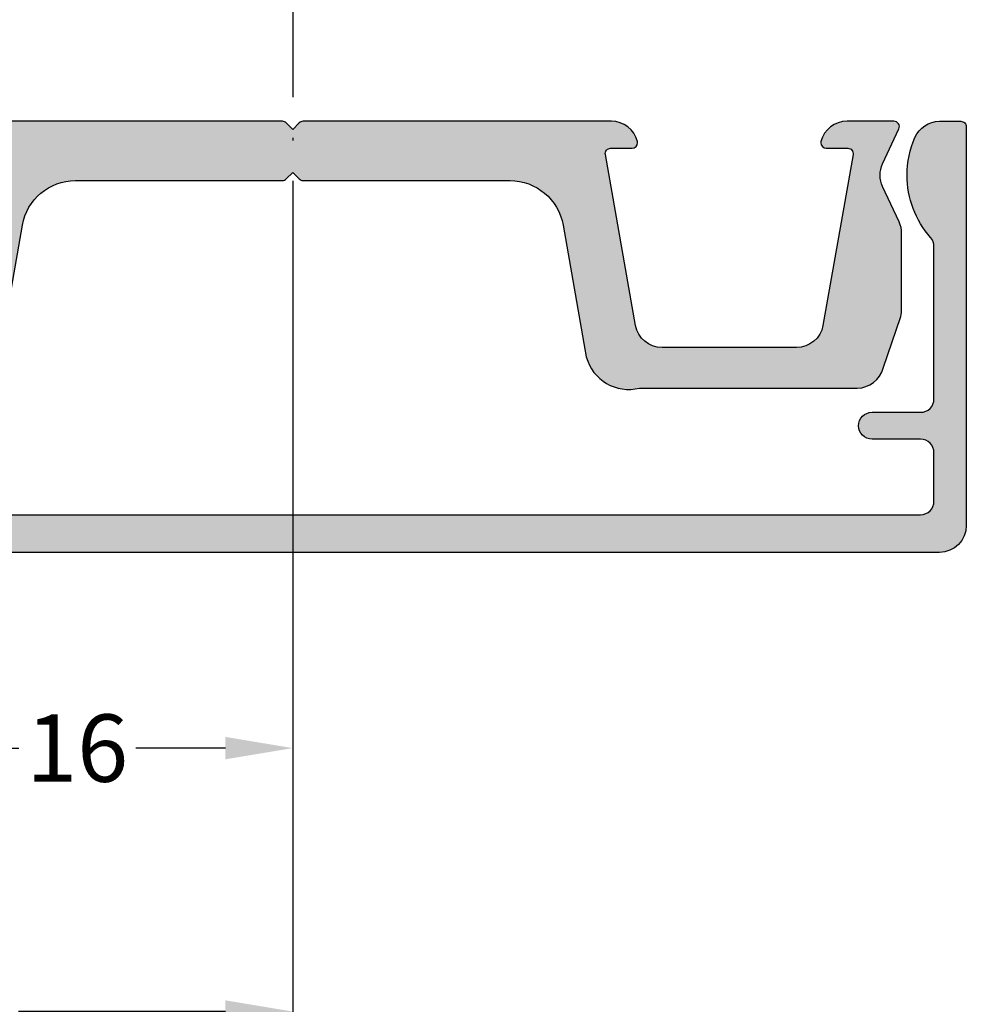
# Model space of a CAD drawing. Units: millimetres. Extents: x 27723 to 35737, y 4750 to 9536.
# Drawn here: x 27879 to 27914, y 7285 to 7322 of the extents above; entities that cross this region are included whole.
import ezdxf

# ---------------------------------------------------------------- set-up
doc = ezdxf.new("R2010")
doc.units = ezdxf.units.MM
doc.linetypes.add('ACAD_ISO10W100', pattern=[18, 12, -3, 0, -3])
for name, color, linetype in [('159016$0$PROFIL', 3, 'Continuous'), ('159016$0$SCHRAFFUR', 253, 'Continuous'), ('159310-A$0$PROFIL', 3, 'Continuous'), ('159310-A$0$Schraffur', 253, 'Continuous'), ('BEM', 7, 'Continuous'), ('PROFIL', 3, 'Continuous'), ('TEXT', 4, 'Continuous')]:
    doc.layers.add(name, color=color, linetype=linetype)
doc.styles.add('TEXT', font='ARIAL.TTF')
doc.dimstyles.new('TSG', dxfattribs={"dimtxt": 2.5, "dimasz": 2.5, "dimexe": 1, "dimexo": 2, "dimgap": 0.5, "dimtad": 0, "dimdec": 1, "dimzin": 9, "dimdsep": 46, "dimtxsty": 'TEXT', "dimcen": -1, "dimclrd": 7, "dimclre": 7, "dimclrt": 4, "dimadec": 0, "dimazin": 0, "dimtfac": 0.7, "dimtdec": 1, "dimtmove": 0, "dimatfit": 2, "dimfxl": 0, "dimtolj": 1, "dimtzin": 9, "dimarcsym": 0})

# ---------------------------------------------------------------- blocks, each defined once
blk = doc.blocks.new('159016')
at = {"layer": '159016$0$SCHRAFFUR'}
blk.add_hatch(color=256, dxfattribs=at).paths.add_polyline_path([(-47.79999999999998, -2, 0.1032437171755943), (-48.09219701353089, -0.6000000000000156, 0.2982166266986078), (-49.00871215252207, 0), (-49.79999999999999, 0, 0.4142135623730951), (-50, -0.2000000000000099), (-50, -14.999893, 0.4142135623730951), (-49, -15.999893), (-25, -15.999893), (-1, -15.999893, 0.4142135623730951), (0, -14.999893), (0, -0.2000000000000028, 0.4142135623730951), (-0.2000000000000028, 0), (-0.9912878474779362, 0, 0.298216626698612), (-1.907802986469116, -0.6000000000000184, 0.1032437171755945), (-2.200000000000003, -2, 0.1826758136815982), (-1.325000000000004, -4.315032397181488, -0.1826758136815993), (-1.200000000000003, -4.645751311064565), (-1.200000000000003, -10.299893, -0.4142135623730951), (-1.700000000000003, -10.799893), (-3.5, -10.799893, 0.4142135623730951), (-4, -11.299893, 0.4142135623730951), (-3.5, -11.799893), (-1.700000000000003, -11.799893, -0.4142135623730951), (-1.200000000000003, -12.299893), (-1.200000000000003, -14.099893, -0.4142135623730951), (-1.700000000000003, -14.599893), (-25, -14.599893), (-48.29999999999998, -14.599893, -0.4142135623730951), (-48.79999999999998, -14.099893), (-48.79999999999998, -12.299893, -0.4142135623730951), (-48.29999999999998, -11.799893), (-46.5, -11.799893, 0.4142135623730951), (-46, -11.299893, 0.4142135623730951), (-46.5, -10.799893), (-48.29999999999998, -10.799893, -0.4142135623730951), (-48.79999999999998, -10.299893), (-48.79999999999998, -4.645751311064569, -0.1826758136816007), (-48.67499999999998, -4.315032397181496, 0.1826758136815984)])
at = {"layer": '159016$0$PROFIL', "color": 3}
blk.add_lwpolyline([(-48.29999999999998, -14.599893), (-25, -14.599893), (-1.700000000000003, -14.599893, 0.4142135623730951), (-1.200000000000003, -14.099893), (-1.200000000000003, -12.299893, 0.4142135623730951), (-1.700000000000003, -11.799893), (-3.5, -11.799893, -0.4142135623730951), (-4, -11.299893, -0.4142135623730951), (-3.5, -10.799893), (-1.700000000000003, -10.799893, 0.4142135623730951), (-1.200000000000003, -10.299893), (-1.200000000000003, -4.645751311064558, 0.1826758136815945), (-1.325000000000003, -4.31503239718149, -0.1826758136815983), (-2.200000000000003, -2, -0.1032437171755959), (-1.907802986469108, -0.6000000000000014, -0.298216626698611), (-0.9912878474779205, 0), (-0.2000000000000028, 0, -0.4142135623730951), (0, -0.2000000000000028), (0, -14.999893, -0.4142135623730951), (-1, -15.999893), (-25, -15.999893), (-49, -15.999893, -0.4142135623730951)], format="xyb", dxfattribs=at)
blk = doc.blocks.new('*D285')
at = {"layer": 'BEM', "color": 7, "lineweight": -2, "transparency": 16777216}
for p, q in [((27863.82714551852, 7301.210467466467), (27863.82714551852, 7284.17309214766)), ((27888.82652051852, 7295.340339614838), (27888.82652051852, 7284.17309214766)), ((27866.32714551852, 7285.17309214766), (27874.00555061742, 7285.17309214766)), ((27886.32652051852, 7285.17309214766), (27878.64811541961, 7285.17309214766))]:
    blk.add_line(p, q, dxfattribs=at)
at = {"layer": 'BEM', "color": 7, "transparency": 16777216}
for points in [[(27866.32714551852, 7285.589758814327), (27866.32714551852, 7284.756425480993), (27863.82714551852, 7285.17309214766)], [(27886.32652051852, 7285.589758814327), (27886.32652051852, 7284.756425480993), (27888.82652051852, 7285.17309214766)]]:
    blk.add_solid(points, dxfattribs=at)
at = {"layer": 'DEFPOINTS', "color": 0, "transparency": 16777216}
for p in [(27863.82714551852, 7303.210467466467), (27888.82652051852, 7297.340339614838), (27863.82714551852, 7285.17309214766)]:
    blk.add_point(p, dxfattribs=at)
at = {"layer": 'BEM', "color": 4, "transparency": 16777216, "insert": (27876.32683301852, 7285.17309214766), "char_height": 2.5, "attachment_point": 5, "style": 'TEXT'}
blk.add_mtext('\\A1;25', dxfattribs=at)
blk = doc.blocks.new('159310-A')
at = {"layer": '159310-A$0$Schraffur'}
h = blk.add_hatch(color=256, dxfattribs=at)
edge = h.paths.add_edge_path()
edge.add_arc((-42.2538898384862, -9.699999999999786), 0.2000000000000149, 209.9999999999998, 270)
edge.add_line((-42.2538898384862, -9.899999999999801), (-40.94671016151378, -9.899999999999801))
edge.add_arc((-40.94671016151378, -9.69999999999979), 0.2000000000000117, 270, 330.0000000000011)
edge.add_arc((-40.6003, -9.899999999999782), 0.1999999999999814, 90, 150.0000000000006, ccw=False)
edge.add_arc((-40.6003, -9.899999999999809), 0.2000000000000099, 30.000000000003013, 90.00000000000199, ccw=False)
edge.add_arc((-40.2538898384862, -9.699999999999786), 0.2000000000000149, 209.9999999999998, 270)
edge.add_line((-40.2538898384862, -9.899999999999801), (-37.86676893872379, -9.899999999999801))
edge.add_arc((-37.46654597269472, -8.324772823749164), 1.625275078051608, 255.7443202965636, 344.9316898462377)
edge.add_line((-35.89715343269938, -8.747296355333653), (-35.03410467822965, -3.85270364466593))
edge.add_arc((-33.06448917220524, -4.199999999999791), 1.999999999999995, 90, 169.9999999999999, ccw=False)
edge.add_line((-33.06448917220524, -2.199999999999797), (-25.38314171247789, -2.199999999999797))
edge.add_arc((-25.3831417124779, -1.999999999999793), 0.2000000000000042, 270.0000000000031, 315.0001186633776)
edge.add_line((-25.24172006334784, -2.14142106334375), (-25.00029999999999, -1.8999999999998))
edge.add_line((-25.00029999999999, -1.8999999999998), (-24.75887993665215, -2.14142106334375))
edge.add_arc((-24.61745828752208, -1.999999999999793), 0.2000000000000049, 224.9998813366224, 269.9999999999969)
edge.add_line((-24.61745828752209, -2.199999999999797), (-16.93611082779474, -2.199999999999797))
edge.add_arc((-16.93611082779474, -4.199999999999791), 1.999999999999994, 10.000000000000114, 90, ccw=False)
edge.add_line((-14.96649532177033, -3.85270364466593), (-14.1034465673006, -8.747296355333653))
edge.add_arc((-12.53405402730525, -8.324772823749166), 1.625275078051607, 195.0683101537622, 284.2556797034364)
edge.add_line((-12.13383106127618, -9.899999999999801), (-4.04868731357938, -9.899999999999801))
edge.add_arc((-4.048687313579379, -8.899999999999803), 0.9999999999999982, 269.9999999999999, 344.9999999999997)
edge.add_line((-3.082761487290314, -9.158819045102328), (-2.434374173710937, -7.239004647840964))
edge.add_arc((-3.400300000000005, -6.980185602738435), 1.000000000000002, 344.9999999999995, 359.9999999999999)
edge.add_line((-2.400300000000003, -6.980185602738437), (-2.400299999999975, -4.158994999999798))
edge.add_arc((-3.400299999999977, -4.1589949999998), 1.000000000000002, 1.017777498068324e-13, 24.99999768967215)
edge.add_line((-2.493992195922162, -3.736376774803993), (-3.106607804077798, -2.422618225195599))
edge.add_arc((-2.200299999999982, -1.999999999999791), 1.000000000000004, 180.0000000000001, 204.9999976896721, ccw=False)
edge.add_arc((-2.200299999999981, -1.999999999999781), 1.000000000000005, 155.0000102625498, 180.0000000000007, ccw=False)
edge.add_line((-3.106607862734011, -1.577381900592663), (-2.503738427453174, -0.2845236198812202))
edge.add_arc((-2.684999999999988, -0.1999999999998006), 0.2000000000000067, 335.0000102625518, 450.0000000000006)
edge.add_line((-2.68499999999999, 2.060573933704291e-13), (-4.425702999999986, 2.060573933704291e-13))
edge.add_arc((-4.425702999999992, -0.9999999999997974), 1.000000000000004, 89.9999999999997, 165.5224878140691)
edge.add_arc((-5.200299669241436, -0.7999999999998039), 0.2000000000000428, 165.5224878140661, 179.9999999999964)
edge.add_arc((-5.200299669241452, -0.7999999999997671), 0.2000000000000268, 180.0000000000069, 270.0000000000053)
edge.add_line((-5.200299669241433, -0.9999999999997939), (-4.400299999999975, -0.9999999999997939))
edge.add_arc((-4.400299999999985, -1.19999999999979), 0.1999999999999957, -10.000000000004889, 89.99999999999687, ccw=False)
edge.add_line((-4.203338449397551, -1.234729635533192), (-5.321060816888847, -7.573648177666733))
edge.add_arc((-6.30586856990105, -7.399999999999805), 0.9999999999999944, 269.9999999999999, 350.00000000000006, ccw=False)
edge.add_line((-6.305868569901053, -8.3999999999998), (-11.29473143009891, -8.3999999999998))
edge.add_arc((-11.29473143009891, -7.399999999999803), 0.9999999999999964, 190, 270, ccw=False)
edge.add_line((-12.27953918311111, -7.573648177666733), (-13.39726155060244, -1.234729635533192))
edge.add_arc((-13.20029999999999, -1.199999999999802), 0.2000000000000079, 89.99999999999898, 190.0000000000007, ccw=False)
edge.add_line((-13.20029999999999, -0.9999999999997939), (-12.40029999999997, -0.9999999999998082))
edge.add_arc((-12.40029999999999, -0.7999999999998053), 0.2000000000000028, 270.0000000000041, 360.000000000004)
edge.add_arc((-12.4003, -0.7999999999997953), 0.2000000000000099, 1.208610778956076e-12, 14.59214357867469)
edge.add_arc((-13.174897, -0.9999999999997963), 1.000000000000002, 14.50043371202875, 90.00000000000031)
edge.add_line((-13.174897, 2.060573933704291e-13), (-24.61745728752537, 2.05613304160579e-13))
edge.add_arc((-24.61745728752537, -0.1999999999998026), 0.2000000000000082, 89.99999999999795, 134.9999999999975)
edge.add_line((-24.75887864376268, -0.0585786437624809), (-25.00029999999999, -0.2999999999997915))
edge.add_line((-25.00029999999999, -0.2999999999997915), (-25.2417213562373, -0.0585786437624809))
edge.add_arc((-25.38314271247461, -0.1999999999998025), 0.2000000000000083, 45.00000000000251, 90.00000000000203)
edge.add_line((-25.38314271247462, 2.05613304160579e-13), (-36.825703, 2.060573933704291e-13))
edge.add_arc((-36.82570300000001, -0.9999999999997966), 1.000000000000003, 89.99999999999959, 165.4995662879712)
edge.add_arc((-37.6003, -0.7999999999996843), 0.1999999999999957, 165.4078564213571, 180.0000000000306)
edge.add_arc((-37.60029999999999, -0.7999999999998058), 0.2000000000000028, 179.9999999999958, 269.9999999999959)
edge.add_line((-37.6003, -0.9999999999998082), (-36.80029999999999, -0.9999999999997939))
edge.add_arc((-36.80029999999999, -1.199999999999801), 0.2000000000000075, -10.00000000000108, 90.00000000000199, ccw=False)
edge.add_line((-36.60333844939754, -1.234729635533192), (-37.72106081688887, -7.573648177666733))
edge.add_arc((-38.70586856990107, -7.399999999999801), 0.9999999999999979, 270, 349.9999999999999, ccw=False)
edge.add_line((-38.70586856990107, -8.3999999999998), (-43.69473143009893, -8.3999999999998))
edge.add_arc((-43.69473143009891, -7.399999999999819), 0.9999999999999805, 189.9999999999992, 269.9999999999992, ccw=False)
edge.add_line((-44.6795391831111, -7.573648177666733), (-45.79726155060243, -1.234729635533192))
edge.add_arc((-45.60029999999999, -1.199999999999791), 0.1999999999999994, 90.00000000000409, 190.0000000000045, ccw=False)
edge.add_line((-45.6003, -0.9999999999997939), (-44.80030033075857, -0.9999999999997939))
edge.add_arc((-44.80030033075857, -0.799999999999784), 0.2000000000000099, 269.999999999998, 359.999999999998)
edge.add_arc((-44.80030033075857, -0.7999999999995804), 0.2000000000000171, 359.9999999999396, 374.4775121858697)
edge.add_arc((-45.57489700000001, -0.9999999999997833), 1.000000000000019, 14.47751218592986, 89.99999999999919)
edge.add_line((-45.57489699999999, 2.345901251032956e-13), (-47.31559999999999, 2.060573933704291e-13))
edge.add_arc((-47.3156, -0.1999999999997983), 0.2000000000000044, 89.99999999999795, 204.9999897374493)
edge.add_line((-47.49686157254681, -0.2845236198812202), (-46.89399213726597, -1.577381900592663))
edge.add_arc((-47.80029999999999, -1.999999999999781), 1, -6.821210263296962e-13, 24.999989737450278, ccw=False)
edge.add_arc((-47.8003, -1.99999999999979), 1.000000000000007, 335.0000023103279, 359.9999999999998, ccw=False)
edge.add_line((-46.89399219592218, -2.422618225195599), (-47.50660780407782, -3.736376774803993))
edge.add_arc((-46.6003, -4.158994999999802), 1.000000000000007, 155.0000023103279, 179.9999999999998)
edge.add_line((-47.6003, -4.158994999999798), (-47.60030000000003, -6.980185602738324))
edge.add_arc((-46.60030000000003, -6.980185602738321), 1, 180.0000000000001, 195.0000000000005)
edge.add_line((-47.5662258262891, -7.239004647840851), (-46.91783851270966, -9.158819045102328))
edge.add_arc((-45.9519126864206, -8.899999999999807), 0.999999999999998, 195.0000000000001, 270)
edge.add_line((-45.9519126864206, -9.899999999999801), (-42.94671016151375, -9.899999999999801))
edge.add_arc((-42.94671016151376, -9.699999999999811), 0.1999999999999904, 270.0000000000041, 330.0000000000044)
edge.add_arc((-42.6003, -9.899999999999787), 0.1999999999999902, 90.00000000000199, 150.0000000000003, ccw=False)
edge.add_arc((-42.60029999999999, -9.899999999999809), 0.2000000000000099, 30.00000000000398, 90.00000000000409, ccw=False)
at = {"layer": '159310-A$0$PROFIL'}
blk.add_lwpolyline([(-35.89715343269938, -8.747296355333653), (-35.03410467822965, -3.85270364466593, -0.363970234266202), (-33.06448917220524, -2.199999999999797), (-25.38314171247789, -2.199999999999797, 0.198912905632383), (-25.24172006334784, -2.14142106334375), (-25.00029999999999, -1.8999999999998), (-24.75887993665215, -2.14142106334375, 0.198912905632383), (-24.61745828752209, -2.199999999999797), (-16.93611082779474, -2.199999999999797, -0.3639702342662022), (-14.96649532177033, -3.85270364466593), (-14.1034465673006, -8.747296355333653, 0.4100655101936905), (-12.13383106127618, -9.899999999999801), (-4.04868731357938, -9.899999999999801, 0.3394542588633749), (-3.082761487290314, -9.158819045102328), (-2.434374173710937, -7.239004647840964, 0.0655434628152397), (-2.400300000000003, -6.980185602738437), (-2.400299999999975, -4.158994999999798, 0.1095178014816245), (-2.493992195922162, -3.736376774803993), (-3.106607804077798, -2.422618225195599, -0.1095178014816242), (-3.200299999999986, -1.999999999999794, -0.1095177663673401), (-3.106607862734011, -1.577381900592663), (-2.503738427453174, -0.2845236198812202, 0.5486187283701954), (-2.68499999999999, 2.060573933704291e-13), (-4.425702999999986, 2.060573933704291e-13, 0.341998713119643), (-5.393948836551845, -0.7499999999997797, 0.06325422392991858), (-5.400299669241479, -0.7999999999997911, 0.4142135623730872), (-5.200299669241433, -0.9999999999997939), (-4.400299999999975, -0.9999999999997939, -0.4663076581550094), (-4.203338449397551, -1.234729635533192), (-5.321060816888847, -7.573648177666733, -0.3639702342662034), (-6.305868569901053, -8.3999999999998), (-11.29473143009891, -8.3999999999998, -0.3639702342662023), (-12.27953918311111, -7.573648177666733), (-13.39726155060244, -1.234729635533192, -0.4663076581550073), (-13.20029999999999, -0.9999999999997939), (-12.40029999999997, -0.9999999999998082, 0.414213562373095), (-12.20029999999999, -0.7999999999997911, 0.06375641491139004), (-12.20675125495187, -0.7496126673625199, 0.3418870049628288), (-13.174897, 2.060573933704291e-13), (-24.61745728752537, 2.05613304160579e-13, 0.1989123673796559), (-24.75887864376268, -0.0585786437624809), (-25.00029999999999, -0.2999999999997915), (-25.2417213562373, -0.0585786437624809, 0.198912367379656), (-25.38314271247462, 2.05613304160579e-13), (-36.825703, 2.060573933704291e-13, 0.3418870049628287)], format="xyb", dxfattribs=at)
blk = doc.blocks.new('*D380')
at = {"layer": 'BEM', "color": 7, "lineweight": -2, "transparency": 16777216}
for p, q in [((27872.82692051852, 7319.253936570184), (27872.82692051852, 7293.94951673414)), ((27888.82652051852, 7315.909992969141), (27888.82652051852, 7293.94951673414)), ((27875.32692051852, 7294.94951673414), (27878.65465366995, 7294.94951673414)), ((27886.32652051852, 7294.94951673414), (27882.99878736709, 7294.94951673414))]:
    blk.add_line(p, q, dxfattribs=at)
at = {"layer": 'BEM', "color": 7, "transparency": 16777216}
for points in [[(27875.32692051852, 7295.366183400807), (27875.32692051852, 7294.532850067473), (27872.82692051852, 7294.94951673414)], [(27886.32652051852, 7295.366183400807), (27886.32652051852, 7294.532850067473), (27888.82652051852, 7294.94951673414)]]:
    blk.add_solid(points, dxfattribs=at)
at = {"layer": 'DEFPOINTS', "color": 0, "transparency": 16777216}
for p in [(27872.82692051852, 7321.253936570184), (27888.82652051852, 7317.909992969141), (27872.82692051852, 7294.94951673414)]:
    blk.add_point(p, dxfattribs=at)
at = {"layer": 'BEM', "color": 4, "transparency": 16777216, "insert": (27880.82672051852, 7294.94951673414), "char_height": 2.5, "attachment_point": 5, "style": 'TEXT'}
blk.add_mtext('\\A1;16', dxfattribs=at)

msp = doc.modelspace()

# ---------------------------------------------------------------- linework, layer by layer
at = {"color": 1, "linetype": 'ACAD_ISO10W100', "ltscale": 0.5}
msp.add_line((27888.82652051852, 7416.0987569621), (27888.82652051852, 7299.087044382884), dxfattribs=at)

# ---------------------------------------------------------------- block references
at = {"layer": 'PROFIL', "xscale": 0.999975, "yscale": 0.999975, "zscale": 0.999975}
msp.add_blockref('159016', (27913.82589551852, 7318.209985469141), dxfattribs=at)
at = {"layer": 'TEXT', "xscale": 0.999975, "yscale": 0.999975, "zscale": 0.999975}
msp.add_blockref('159310-A', (27913.82619551101, 7318.209985469141), dxfattribs=at)

# ---------------------------------------------------------------- dimensions: what is measured, and where the dimension line sits
at = {"layer": 'BEM'}
dim = msp.add_linear_dim(base=(27872.82692051852, 7294.94951673414), p1=(27888.82652051852, 7317.909992969141), p2=(27872.82692051852, 7321.253936570184), angle=180, dimstyle='TSG', dxfattribs=at)
dim.commit()
dim.dimension.update_dxf_attribs({"geometry": '*D380', "text_midpoint": (27880.82672051852, 7294.94951673414)})
dim = msp.add_linear_dim(base=(27863.82714551852, 7285.17309214766), p1=(27888.82652051852, 7297.340339614838), p2=(27863.82714551852, 7303.210467466467), text='25', dimstyle='TSG', dxfattribs=at)
dim.commit()
dim.dimension.update_dxf_attribs({"geometry": '*D285', "text_midpoint": (27876.32683301852, 7285.17309214766), "dimtype": 160})

doc.saveas('drawing.dxf')
